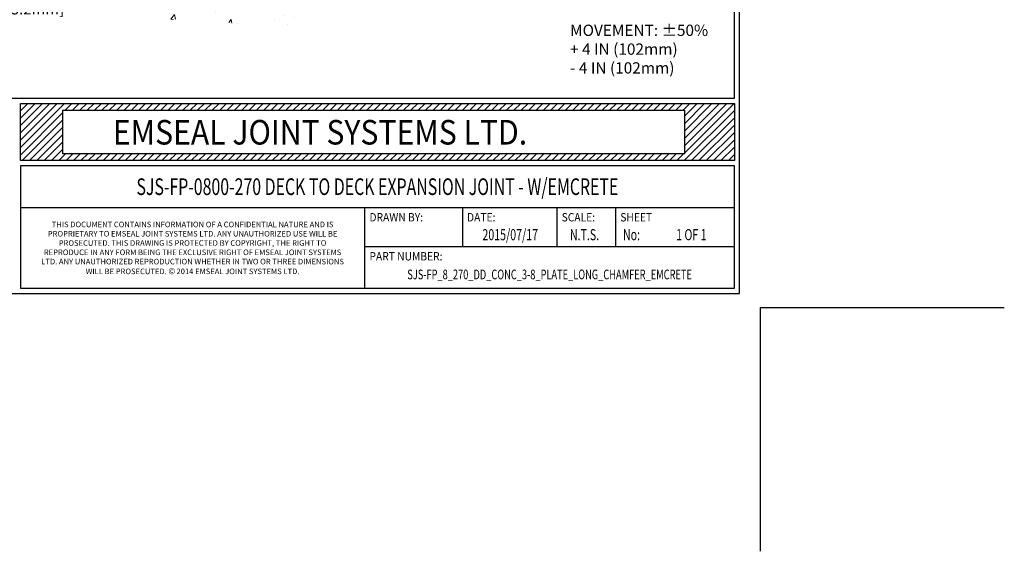
# Model space of a CAD drawing. Extents: x -7 to 3254, y -7 to 1977.
# Drawn here: x 20 to 47, y -7 to 8 of the extents above; entities that cross this region are included whole.
import ezdxf
from ezdxf.enums import TextEntityAlignment as Align

# ---------------------------------------------------------------- set-up
doc = ezdxf.new("R2010")
doc.units = 0
doc.header["$LTSCALE"] = 5
doc.header["$MEASUREMENT"] = 0
doc.layers.get('0').update_dxf_attribs({"color": 200, "linetype": 'CONTINUOUS'})
doc.layers.get('DEFPOINTS').update_dxf_attribs({"linetype": 'CONTINUOUS'})
for name, color, linetype, lineweight in [('CONCRETE - H', 130, 'CONTINUOUS', 9), ('DIMS', 50, 'CONTINUOUS', 25), ('TBLOCK-T1', 7, 'CONTINUOUS', 15), ('TBLOCK-T2', 7, 'CONTINUOUS', 18), ('TBLOCK-T3', 241, 'CONTINUOUS', 20), ('TBLOCK-T5', 111, 'CONTINUOUS', 30), ('TEXT - 4', 241, 'CONTINUOUS', 25)]:
    doc.layers.add(name, color=color, linetype=linetype, lineweight=lineweight)
doc.styles.add('ROMANC', font='ROMANC.shx', dxfattribs={"width": 0.7, "height": 3.2})
doc.styles.add('ROMANS', font='romans', dxfattribs={"width": 0.9})
doc.styles.add('ROMANT', font='ROMANT.shx', dxfattribs={"width": 0.9, "height": 6.3})
doc.dimstyles.new('STANDARD$0', dxfattribs={"dimtxt": 0.18, "dimasz": 0.18, "dimexe": 0.18, "dimexo": 0.0625, "dimgap": 0.09, "dimtad": 0, "dimtih": 1, "dimtoh": 1, "dimdec": 4, "dimzin": 0, "dimdsep": 46, "dimtxsty": 'Standard', "dimcen": 0.09, "dimadec": 0, "dimazin": 0, "dimtfac": 1, "dimtdec": 4, "dimtofl": 0, "dimtmove": 0, "dimatfit": 3, "dimfxl": 1, "dimtolj": 1, "dimtzin": 0, "dimarcsym": 0})

# ---------------------------------------------------------------- blocks, each defined once
blk = doc.blocks.new('*X5')
at = {"color": 0}
for p, q in [((136.3, 33.06), (144.79, 41.56)), ((136.3, 34.47), (143.38, 41.56)), ((136.3, 35.89), (141.97, 41.56)), ((136.3, 37.3), (140.55, 41.56)), ((136.3, 38.71), (139.14, 41.56)), ((136.3, 40.13), (137.72, 41.56)), ((136.3, 41.54), (136.31, 41.56)), ((136.3, 31.64), (144.47, 39.82)), ((144.91, 40.26), (146.21, 41.56)), ((146.32, 40.26), (147.62, 41.56)), ((147.74, 40.26), (149.04, 41.56)), ((149.15, 40.26), (150.45, 41.56)), ((150.56, 40.26), (151.86, 41.56)), ((151.98, 40.26), (153.28, 41.56)), ((153.39, 40.26), (154.69, 41.56)), ((154.81, 40.26), (156.11, 41.56)), ((156.22, 40.26), (157.52, 41.56)), ((157.64, 40.26), (158.94, 41.56)), ((159.05, 40.26), (160.35, 41.56)), ((160.46, 40.26), (161.76, 41.56)), ((161.88, 40.26), (163.18, 41.56)), ((163.29, 40.26), (164.59, 41.56)), ((164.71, 40.26), (166.01, 41.56)), ((166.12, 40.26), (167.42, 41.56)), ((167.54, 40.26), (168.84, 41.56)), ((168.95, 40.26), (170.25, 41.56)), ((170.36, 40.26), (171.66, 41.56)), ((171.78, 40.26), (173.08, 41.56)), ((173.19, 40.26), (174.49, 41.56)), ((174.61, 40.26), (175.91, 41.56)), ((176.02, 40.26), (177.32, 41.56)), ((177.43, 40.26), (178.73, 41.56)), ((178.85, 40.26), (180.15, 41.56)), ((180.26, 40.26), (181.56, 41.56)), ((181.68, 40.26), (182.98, 41.56)), ((183.09, 40.26), (184.39, 41.56)), ((184.51, 40.26), (185.81, 41.56)), ((185.92, 40.26), (187.22, 41.56)), ((187.33, 40.26), (188.63, 41.56)), ((188.75, 40.26), (190.05, 41.56)), ((190.16, 40.26), (191.46, 41.56)), ((191.58, 40.26), (192.88, 41.56)), ((192.99, 40.26), (194.29, 41.56)), ((194.41, 40.26), (195.71, 41.56)), ((195.82, 40.26), (197.12, 41.56)), ((197.23, 40.26), (198.53, 41.56)), ((198.65, 40.26), (199.95, 41.56)), ((200.06, 40.26), (201.36, 41.56)), ((201.48, 40.26), (202.78, 41.56)), ((202.89, 40.26), (204.19, 41.56)), ((204.3, 40.26), (205.6, 41.56)), ((205.72, 40.26), (207.02, 41.56)), ((207.13, 40.26), (208.43, 41.56)), ((208.55, 40.26), (209.85, 41.56)), ((209.96, 40.26), (211.26, 41.56)), ((211.38, 40.26), (212.68, 41.56)), ((212.79, 40.26), (214.09, 41.56)), ((214.2, 40.26), (215.5, 41.56)), ((215.62, 40.26), (216.92, 41.56)), ((217.03, 40.26), (218.33, 41.56)), ((218.45, 40.26), (219.75, 41.56)), ((219.86, 40.26), (221.16, 41.56)), ((221.28, 40.26), (222.58, 41.56)), ((222.69, 40.26), (223.99, 41.56)), ((224.1, 40.26), (225.4, 41.56)), ((225.52, 40.26), (226.82, 41.56)), ((226.93, 40.26), (228.23, 41.56)), ((228.35, 40.26), (229.65, 41.56)), ((229.76, 40.26), (231.06, 41.56)), ((231.17, 40.26), (232.47, 41.56)), ((232.59, 40.26), (233.89, 41.56)), ((234, 40.26), (235.3, 41.56)), ((235.42, 40.26), (236.72, 41.56)), ((236.83, 40.26), (238.13, 41.56)), ((238.25, 40.26), (239.55, 41.56)), ((239.66, 40.26), (240.96, 41.56)), ((241.07, 40.26), (242.37, 41.56)), ((242.49, 40.26), (243.79, 41.56)), ((243.9, 40.26), (245.2, 41.56)), ((245.32, 40.26), (246.62, 41.56)), ((246.73, 40.26), (248.03, 41.56)), ((248.15, 40.26), (249.45, 41.56)), ((249.56, 40.26), (250.86, 41.56)), ((250.97, 40.26), (252.27, 41.56)), ((252.39, 40.26), (253.69, 41.56)), ((253.8, 40.26), (255.1, 41.56)), ((255.22, 40.26), (256.52, 41.56)), ((256.63, 40.26), (257.93, 41.56)), ((258.04, 40.26), (259.34, 41.56)), ((259.46, 40.26), (260.76, 41.56)), ((260.87, 40.26), (262.17, 41.56)), ((262.29, 40.26), (263.59, 41.56)), ((263.7, 40.26), (265, 41.56)), ((263.9, 30.56), (273.55, 40.2)), ((263.94, 39.08), (266.42, 41.56)), ((263.94, 37.66), (267.83, 41.56)), ((263.94, 36.25), (269.24, 41.56)), ((263.94, 34.83), (270.66, 41.56)), ((263.94, 33.42), (272.07, 41.56)), ((263.94, 32), (273.49, 41.56)), ((136.62, 30.56), (144.47, 38.41)), ((265.32, 30.56), (273.55, 38.79)), ((138.04, 30.56), (144.47, 36.99)), ((266.73, 30.56), (273.55, 37.38)), ((268.14, 30.56), (273.55, 35.96)), ((139.45, 30.56), (144.47, 35.58)), ((140.86, 30.56), (144.47, 34.16)), ((269.56, 30.56), (273.55, 34.55)), ((142.28, 30.56), (144.47, 32.75)), ((270.97, 30.56), (273.55, 33.13)), ((143.69, 30.56), (144.99, 31.86)), ((145.11, 30.56), (146.41, 31.86)), ((146.52, 30.56), (147.82, 31.86)), ((147.94, 30.56), (149.24, 31.86)), ((149.35, 30.56), (150.65, 31.86)), ((150.76, 30.56), (152.06, 31.86)), ((152.18, 30.56), (153.48, 31.86)), ((153.59, 30.56), (154.89, 31.86)), ((155.01, 30.56), (156.31, 31.86)), ((156.42, 30.56), (157.72, 31.86)), ((157.84, 30.56), (159.14, 31.86)), ((159.25, 30.56), (160.55, 31.86)), ((160.66, 30.56), (161.96, 31.86)), ((162.08, 30.56), (163.38, 31.86)), ((163.49, 30.56), (164.79, 31.86)), ((164.91, 30.56), (166.21, 31.86)), ((166.32, 30.56), (167.62, 31.86)), ((167.73, 30.56), (169.03, 31.86)), ((169.15, 30.56), (170.45, 31.86)), ((170.56, 30.56), (171.86, 31.86)), ((171.98, 30.56), (173.28, 31.86)), ((173.39, 30.56), (174.69, 31.86)), ((174.81, 30.56), (176.11, 31.86)), ((176.22, 30.56), (177.52, 31.86)), ((177.63, 30.56), (178.93, 31.86)), ((179.05, 30.56), (180.35, 31.86)), ((180.46, 30.56), (181.76, 31.86)), ((181.88, 30.56), (183.18, 31.86)), ((183.29, 30.56), (184.59, 31.86)), ((184.71, 30.56), (186.01, 31.86)), ((186.12, 30.56), (187.42, 31.86)), ((187.53, 30.56), (188.83, 31.86)), ((188.95, 30.56), (190.25, 31.86)), ((190.36, 30.56), (191.66, 31.86)), ((191.78, 30.56), (193.08, 31.86)), ((193.19, 30.56), (194.49, 31.86)), ((194.6, 30.56), (195.9, 31.86)), ((196.02, 30.56), (197.32, 31.86)), ((197.43, 30.56), (198.73, 31.86)), ((198.85, 30.56), (200.15, 31.86)), ((200.26, 30.56), (201.56, 31.86)), ((201.68, 30.56), (202.98, 31.86)), ((203.09, 30.56), (204.39, 31.86)), ((204.5, 30.56), (205.8, 31.86)), ((205.92, 30.56), (207.22, 31.86)), ((207.33, 30.56), (208.63, 31.86)), ((208.75, 30.56), (210.05, 31.86)), ((210.16, 30.56), (211.46, 31.86)), ((211.58, 30.56), (212.88, 31.86)), ((212.99, 30.56), (214.29, 31.86)), ((214.4, 30.56), (215.7, 31.86)), ((215.82, 30.56), (217.12, 31.86)), ((217.23, 30.56), (218.53, 31.86)), ((218.65, 30.56), (219.95, 31.86)), ((220.06, 30.56), (221.36, 31.86)), ((221.47, 30.56), (222.77, 31.86)), ((222.89, 30.56), (224.19, 31.86)), ((224.3, 30.56), (225.6, 31.86)), ((225.72, 30.56), (227.02, 31.86)), ((227.13, 30.56), (228.43, 31.86)), ((228.55, 30.56), (229.85, 31.86)), ((229.96, 30.56), (231.26, 31.86)), ((231.37, 30.56), (232.67, 31.86)), ((232.79, 30.56), (234.09, 31.86)), ((234.2, 30.56), (235.5, 31.86)), ((235.62, 30.56), (236.92, 31.86)), ((237.03, 30.56), (238.33, 31.86)), ((238.45, 30.56), (239.75, 31.86)), ((239.86, 30.56), (241.16, 31.86)), ((241.27, 30.56), (242.57, 31.86)), ((242.69, 30.56), (243.99, 31.86)), ((244.1, 30.56), (245.4, 31.86)), ((245.52, 30.56), (246.82, 31.86)), ((246.93, 30.56), (248.23, 31.86)), ((248.34, 30.56), (249.64, 31.86)), ((249.76, 30.56), (251.06, 31.86)), ((251.17, 30.56), (252.47, 31.86)), ((252.59, 30.56), (253.89, 31.86)), ((254, 30.56), (255.3, 31.86)), ((255.42, 30.56), (256.72, 31.86)), ((256.83, 30.56), (258.13, 31.86)), ((258.24, 30.56), (259.54, 31.86)), ((259.66, 30.56), (260.96, 31.86)), ((261.07, 30.56), (262.37, 31.86)), ((262.49, 30.56), (263.79, 31.86)), ((272.39, 30.56), (273.55, 31.72))]:
    blk.add_line(p, q, dxfattribs=at)
blk = doc.blocks.new('*D39')
at = {"layer": 'DEFPOINTS', "color": 0, "transparency": 16777216}
for p in [(16.333, 9.926), (24.333, 9.926), (24.333, 8.451)]:
    blk.add_point(p, dxfattribs=at)
at = {"layer": 'DIMS', "color": 0, "lineweight": -2, "transparency": 16777216}
for p, q in [((16.333, 9.626), (16.333, 8.151)), ((24.333, 9.626), (24.333, 8.151)), ((16.633, 8.451), (18.806, 8.451)), ((24.033, 8.451), (21.856, 8.451))]:
    blk.add_line(p, q, dxfattribs=at)
at = {"layer": 'DIMS', "color": 0, "transparency": 16777216}
for points in [[(16.633, 8.501), (16.633, 8.401), (16.333, 8.451)], [(24.033, 8.501), (24.033, 8.401), (24.333, 8.451)]]:
    blk.add_solid(points, dxfattribs=at)
at = {"layer": 'DIMS', "color": 0, "transparency": 16777216, "insert": (20.331, 8.451), "char_height": 0.3, "attachment_point": 5}
blk.add_mtext('\\A1;8 IN\\P [203.2mm]', dxfattribs=at)

msp = doc.modelspace()

# ---------------------------------------------------------------- hatches: boundary and pattern name
at = {"layer": 'CONCRETE - H'}
h = msp.add_hatch(dxfattribs=at)
h.set_pattern_fill('AR-CONC', color=256, scale=0.217)
h.set_pattern_definition([(50, (-154.4503, 595.2684), (1.5564546, -0.1361721), [0.16275, -1.79025]), (355, (-154.4503, 595.2684), (-0.3010904, 1.632257), [0.1302, -1.4322]), (100.45144, (-154.3206, 595.257), (1.2553642, 1.4960848), [0.1383162, -1.5214784]), (46.1842, (-154.4503, 595.7024), (2.3159137, -0.359177), [0.244125, -2.685375]), (96.63564, (-154.2573, 595.6724), (2.0282164, 2.113837), [0.207474, -2.282219]), (351.18416, (-154.4503, 595.7024), (2.028216, 2.113837), [0.1953, -2.1483]), (21, (-154.2333, 595.5939), (1.2952883, -0.873683), [0.16275, -1.79025]), (326, (-154.2333, 595.5939), (0.5279943, 1.5735756), [0.1302, -1.4322]), (71.45144, (-154.1254, 595.521), (1.8232826, 0.6998926), [0.1383162, -1.5214784]), (37.5, (-154.45034, 595.2684), (0.0263869, 0.72237966), [0, -1.41484, 0, -1.4539, 0, -1.437625]), (7.5, (-154.4503, 595.2684), (0.5708609, 0.8558734), [0, -0.82894, 0, -1.38229, 0, -0.547925]), (327.5, (-154.93425, 595.2684), (1.1583947, -0.04894407), [0, -0.5425, 0, -1.6926, 0, -2.24595]), (317.5, (-155.1512, 595.2684), (1.265514, 0.2172278), [0, -0.70525, 0, -1.12406, 0, -1.59495])])
edge = h.paths.add_edge_path()
edge.add_line((31.44467, 9.92569), (27.73918, 9.92569))
edge.add_line((27.73918, 9.92569), (27.73918, 9.11001))
edge.add_line((27.73918, 9.11001), (27.4736, 9.18319))
edge.add_line((27.4736, 9.18319), (27.58385, 9.07974))
edge.add_line((27.58385, 9.07974), (27.2717, 9.12884))
edge.add_line((27.2717, 9.12884), (27.2717, 9.92569))
edge.add_line((27.2717, 9.92569), (24.33346, 9.92569))
edge.add_line((24.33346, 9.92569), (24.33346, 7.91234))
edge.add_spline(control_points=[(24.33346, 7.91234), (24.79455, 7.93006), (25.74728, 7.97246), (27.57192, 7.27524), (28.88745, 9.2725), (31.22768, 8.77957), (31.40745, 9.72906), (31.44467, 9.92569)], knot_values=[0, 0, 0, 0, 1.39755115, 2.88856537, 5.20681242, 7.35300154, 7.91350355, 7.91350355, 7.91350355, 7.91350355], degree=3, periodic=0)

# ---------------------------------------------------------------- linework, layer by layer
at = {"layer": 'DEFPOINTS'}
for p, q in [((40.54398, -6.6999), (40.54398, 0)), ((40.54398, 0), (47.24388, 0))]:
    msp.add_line(p, q, dxfattribs=at)
at = {"layer": 'TBLOCK-T5'}
for p, q in [((20.20348, 2.74612), (39.82673, 2.74612)), ((29.66847, 0.52582), (29.66847, 2.74612)), ((32.34996, 2.74612), (32.34996, 1.67384)), ((34.95079, 2.74612), (34.95079, 1.67384)), ((36.56082, 2.74612), (36.56082, 1.67384)), ((29.66847, 1.67384), (39.82673, 1.67384))]:
    msp.add_line(p, q, dxfattribs=at)
for points in [[(39.9697, 30.01556), (0.57428, 30.01556), (0.57428, 0.38285), (39.9697, 0.38285)], [(39.82673, 5.7485), (39.82673, 29.87259), (0.71725, 29.87259), (0.71725, 5.7485)], [(39.82673, 4.03285), (20.20348, 4.03285), (20.20348, 5.60553), (39.82673, 5.60553)], [(38.45227, 4.21872), (21.37243, 4.21872), (21.37243, 5.41967), (38.45227, 5.41967)], [(39.82673, 3.88988), (20.20348, 3.88988), (20.20348, 0.52582), (39.82673, 0.52582)]]:
    msp.add_lwpolyline(points, close=True, dxfattribs=at)

# ---------------------------------------------------------------- block references
at = {"layer": 'TBLOCK-T5', "xscale": 0.1429706442948676, "yscale": 0.1429706442948676, "zscale": 0.1429706442948676}
msp.add_blockref('*X5', (0.71725, -0.33574), dxfattribs=at)

# ---------------------------------------------------------------- texts
at = {"layer": 'TBLOCK-T1', "insert": (24.93598, 1.63597), "char_height": 0.15314063, "width": 8.5370344, "attachment_point": 5, "style": 'ROMANS'}
msp.add_mtext('THIS DOCUMENT CONTAINS INFORMATION OF A CONFIDENTIAL NATURE AND IS PROPRIETARY TO EMSEAL JOINT SYSTEMS LTD. ANY UNAUTHORIZED USE WILL BE PROSECUTED. THIS DRAWING IS PROTECTED BY COPYRIGHT, THE RIGHT TO REPRODUCE IN ANY FORM BEING THE EXCLUSIVE RIGHT OF EMSEAL JOINT SYSTEMS LTD. ANY UNAUTHORIZED REPRODUCTION WHETHER IN TWO OR THREE DIMENSIONS WILL BE PROSECUTED. {\\fArial|b0|i0|c0|p34;\\H1.0833x;©\\fMS Shell Dlg 2|b0|i0|c0|p0;\\H0.65385x; \\Fromans|c0;\\H1.4118x;2014 EMSEAL JOINT SYSTEMS LTD.}', dxfattribs=at)
at = {"layer": 'TBLOCK-T2', "style": 'ROMANS', "width": 0.9}
for s, height, p in [('DRAWN BY:', 0.229711, (29.79734, 2.36332)), ('DATE:', 0.229711, (32.47883, 2.36332)), ('SCALE:', 0.229711, (35.07965, 2.36332)), ('SHEET ', 0.229711, (36.68969, 2.36332)), ('PART NUMBER:', 0.2297109, (29.79734, 1.29104))]:
    msp.add_text(s, height=height, dxfattribs=at).set_placement(p)
at = {"layer": 'TBLOCK-T3', "style": 'ROMANC', "width": 0.7}
for s, height, p in [('SJS-FP-0800-270 DECK TO DECK EXPANSION JOINT - W/EMCRETE', 0.4575061, (30.01511, 3.318)), ('SJS-FP_8_270_DD_CONC_3-8_PLATE_LONG_CHAMFER_EMCRETE', 0.2662, (34.7476, 0.90651))]:
    msp.add_text(s, height=height, dxfattribs=at).set_placement(p, align=Align.MIDDLE_CENTER)
for s, p in [('2015/07/17', (33.66526, 1.8465)), ('1 OF 1', (38.64301, 1.8465))]:
    msp.add_text(s, height=0.306281, dxfattribs=at).set_placement(p, align=Align.CENTER)
for s, p in [('N.T.S.', (35.30522, 1.8465)), ('No:', (36.76316, 1.8465))]:
    msp.add_text(s, height=0.306281, dxfattribs=at).set_placement(p)
at = {"layer": 'TBLOCK-T5', "style": 'ROMANT', "width": 0.9}
msp.add_text('EMSEAL JOINT SYSTEMS LTD.', height=0.6755363, dxfattribs=at).set_placement((22.74439, 4.47557))
at = {"layer": 'TEXT - 4', "insert": (35.3109, 7.76936), "char_height": 0.31, "attachment_point": 1, "style": 'ROMANS'}
msp.add_mtext('MOVEMENT: ±50%\\P^I^I+ 4 IN (102mm)\\P^I^I- 4 IN (102mm)', dxfattribs=at)

# ---------------------------------------------------------------- dimensions: what is measured, and where the dimension line sits
at = {"layer": 'DIMS'}
dim = msp.add_linear_dim(base=(24.33346, 8.45099), p1=(16.33346, 9.92569), p2=(24.33346, 9.92569), text='<>\\P[]', dimstyle='STANDARD$0', override={"dimtxt": 0.3, "dimasz": 0.3, "dimexe": 0.3, "dimexo": 0.3, "dimgap": 0.3, "dimlunit": 5, "dimpost": ' IN', "dimfrac": 2}, dxfattribs=at)
dim.commit()
dim.dimension.update_dxf_attribs({"geometry": '*D39', "text_midpoint": (20.33143, 8.45099), "dimtype": 160})

doc.saveas('drawing.dxf')
